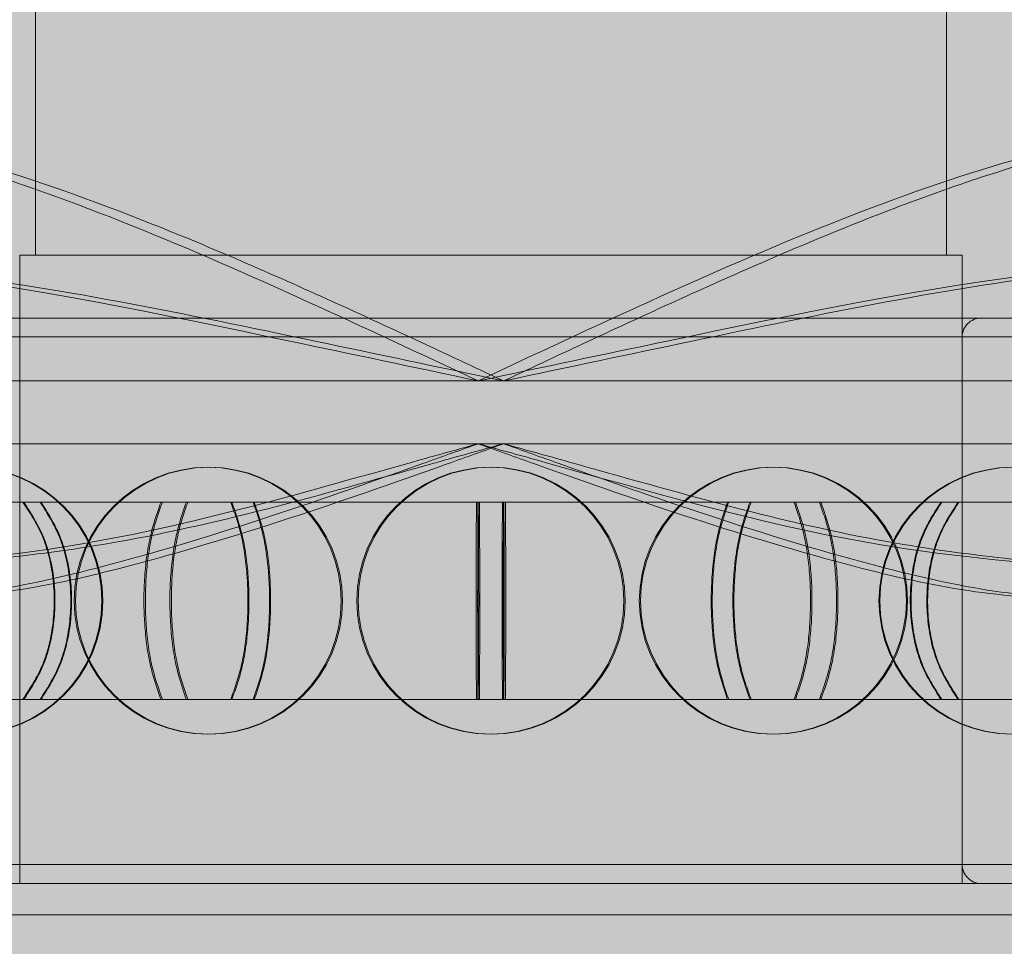
# Model space of a CAD drawing. Extents: x 0 to 5.9, y -4.8 to 5.5.
# Drawn here: x 2.8 to 2.8, y -2.8 to -2.8 of the extents above; entities that cross this region are included whole.
import ezdxf

# ---------------------------------------------------------------- set-up
doc = ezdxf.new("R2010")
doc.units = 0
doc.header["$LTSCALE"] = 0.5
doc.header["$MEASUREMENT"] = 0
doc.linetypes.add('HIDDEN', pattern=[1.905, 1.27, -0.635])
doc.layers.get('0').update_dxf_attribs({"linetype": 'CONTINUOUS'})
doc.layers.get('Defpoints').update_dxf_attribs({"linetype": 'CONTINUOUS'})
doc.layers.add('0-COTAS', color=2, linetype='CONTINUOUS')
doc.styles.add('ARIAL', font='ARIAL.TTF')
doc.dimstyles.new('D100', dxfattribs={"dimtxt": 0.18, "dimasz": 0.1, "dimexe": 0.18, "dimexo": 0.18, "dimgap": 0.09, "dimtad": 0, "dimtoh": 1, "dimdec": 0, "dimlfac": 1000, "dimzin": 0, "dimdsep": 46, "dimtxsty": 'ARIAL', "dimblk1": 'ARCHTICK', "dimblk2": 'ARCHTICK', "dimsah": 1, "dimcen": 0, "dimadec": 0, "dimazin": 0, "dimtfac": 1, "dimtdec": 0, "dimtofl": 0, "dimtmove": 1, "dimatfit": 3, "dimldrblk": 'ARCHTICK', "dimfxl": 1, "dimtolj": 1, "dimtzin": 0, "dimarcsym": 0})

# ---------------------------------------------------------------- blocks, each defined once
blk = doc.blocks.new('A$C068C585F')
at = {"layer": '0-COTAS'}
h = blk.add_hatch(color=253, dxfattribs=at)
edge = h.paths.add_edge_path(flags=16)
edge.add_line((-2.507840717843461, 0.2039799765996193), (-2.507840717843461, -0.2039711025641262))
edge.add_arc((-2.497808727513466, -0.1238520568768964), 0.0807446735816892, 177.340992076721, 262.862936554239, ccw=False)
edge.add_line((-2.578466465038392, -0.120106167239765), (-2.578466465038392, 0.1201061672399906))
edge.add_arc((-2.497791258470632, 0.1238458243523852), 0.0807618349845336, 97.1480291369682, 182.6540161281314, ccw=False)
edge = h.paths.add_edge_path()
edge.add_arc((-2.497922932990625, 0.1240591691357724), 0.1124591745804724, 94.9663237629045, 182.0143931544482, ccw=False)
edge.add_line((-2.507658546576617, 0.2360961441727012), (-2.507658546576617, 0.2502211873427376))
edge.add_arc((-2.496019956313143, 0.2502714606549325), 0.0116386988416646, 138.0616295651753, 180.2474896556251, ccw=False)
edge.add_arc((-2.488218939089715, 0.2425612865440634), 0.0226005643629395, 110.46132237140031, 136.739023058628, ccw=False)
edge.add_arc((-2.477630556876048, 0.2166554422053863), 0.0505807858766885, 68.55955449865479, 111.4404222791681, ccw=False)
edge.add_arc((-2.467042004542028, 0.2425614510094651), 0.0226003504539384, 43.26091473610222, 69.53888398304173, ccw=False)
edge.add_arc((-2.459231664367882, 0.2502772344701527), 0.0116278018226653, -0.276172258418228, 41.94836708175711, ccw=False)
edge.add_line((-2.447603997622284, 0.2502211873427376), (-2.447605459228093, 0.2362088022833273))
edge.add_line((-2.447605459228093, 0.2362088022833273), (-2.312275317742282, 0.2362088022833273))
edge.add_arc((-2.312275317742282, 0.2201946436684747), 0.0160141586148526, -90, 90, ccw=False)
edge.add_line((-2.312275317742282, 0.2041804850536222), (-2.351852053428034, 0.2041804850536222))
edge.add_arc((-2.35066174990465, 0.163449066520283), 0.0407488070772118, 91.67389122712814, 131.4040656253927)
edge.add_arc((-2.330206706680745, 0.1397255152454901), 0.0720720806735501, 131.127941223721, 152.3992609553904)
edge.add_arc((-2.293038063811377, 0.1212393060204429), 0.1135787336913172, 152.8220392302976, 180.5716311908737)
edge.add_line((-2.406611144880033, 0.1201061672399906), (-2.406611144880033, 0.0300265418100825))
edge.add_line((-2.406611144880033, 0.0300265418100825), (-2.060011674239677, 0.0300265418100825))
edge.add_line((-2.060011674239677, 0.0300265418100825), (-2.060011674239677, 0.0925818405100314))
edge.add_line((-2.060011674239677, 0.0925818405100314), (-2.059010791190542, 0.0935827272877532))
edge.add_line((-2.059010791190542, 0.0935827272877532), (-2.039993978767551, 0.0935827272877532))
edge.add_line((-2.039993978767551, 0.0935827272877532), (-2.039993978767551, 0.0950840499971624))
edge.add_line((-2.039993978767551, 0.0950840499971624), (-2.055007249672535, 0.0950840499971624))
edge.add_line((-2.055007249672535, 0.0950840499971624), (-2.055007249672535, 0.1221079407954333))
edge.add_line((-2.055007249672535, 0.1221079407954333), (-2.213147034301223, 0.1221079407954333))
edge.add_arc((-2.211731579570955, 0.1255251743541472), 0.003698783217254, 202.500073828807, 247.5001396145717, ccw=False)
edge.add_line((-2.215148807856666, 0.1241097068937038), (-2.215148807856666, 0.1281132540045893))
edge.add_arc((-2.211731587870472, 0.1266977948166832), 0.0036987723837333, 112.49989876907381, 157.4999953629484, ccw=False)
edge.add_line((-2.213147040744225, 0.1301150174182784), (-2.195128894807869, 0.1301150126456871))
edge.add_line((-2.195128894807869, 0.1301150126456871), (-2.195128894807869, 0.1541362505679662))
edge.add_line((-2.195128894807869, 0.1541362505679662), (-2.204637304540146, 0.1541362514031692))
edge.add_arc((-2.204283438343414, 0.1549905599745869), 0.0009246969343453, 202.4999999999904, 247.50000000000972, ccw=False)
edge.add_line((-2.205137746914831, 0.1546366937778543), (-2.205137746914831, 0.159641117524707))
edge.add_arc((-2.205992055486252, 0.1592872513279726), 0.0009246969343485, 22.50000000002886, 67.49999999990976)
edge.add_line((-2.205638189289516, 0.1601415598993925), (-2.218782643269673, 0.1601415563199495))
edge.add_arc((-2.215268128861183, 0.1685176690960297), 0.009083560797677, 201.7887000287784, 247.2376750336283, ccw=False)
edge.add_line((-2.223702751451724, 0.1651459902085568), (-2.223702751451724, 0.2532238327615563))
edge.add_arc((-2.219561061698966, 0.2540727375551608), 0.0042277929652128, 79.3902079514969, 191.5832462561491, ccw=False)
edge.add_line((-2.218782643269676, 0.2582282517358188), (-2.151457455534672, 0.2582282517358192))
edge.add_arc((-2.15146057561281, 0.2533043731733144), 0.0049238795510432, -0.9372348426762755, 89.9636938070638, ccw=False)
edge.add_line((-2.146537354809793, 0.2532238327615559), (-2.146537354809793, 0.1651459902085568))
edge.add_arc((-2.154971795977199, 0.1685174854931515), 0.0090833241855874, 292.76176117887775, 338.2119505867138, ccw=False)
edge.add_line((-2.151457455534672, 0.1601415563199495), (-2.164601914565326, 0.160141559899392))
edge.add_arc((-2.164248053945747, 0.1592872647924128), 0.000924682360542, 112.4999999999681, 157.5003369306681)
edge.add_line((-2.165102351133606, 0.1596411203882617), (-2.165102351133606, 0.1546366864996544))
edge.add_arc((-2.16595666705816, 0.15499057703888), 0.0009247130434356, 292.49951156863375, 337.49878088746595, ccw=False)
edge.add_line((-2.16560280197964, 0.1541362505679662), (-2.175111203996475, 0.1541362505679662))
edge.add_line((-2.175111203996475, 0.1541362505679662), (-2.175113420268147, 0.1301150174182775))
edge.add_line((-2.175113420268147, 0.1301150174182775), (-2.044998402402546, 0.1301150126456871))
edge.add_line((-2.044998402402546, 0.1301150126456871), (-2.044998402402546, 0.1331176729788517))
edge.add_arc((-2.020432940989203, 0.1333813834423054), 0.0245668768397397, 142.7721785617036, 180.6150471162315, ccw=False)
edge.add_arc((-2.025594238119475, 0.1366773752562791), 0.0184699549477984, 88.0964132113308, 141.2267589359712, ccw=False)
edge.add_arc((-2.024353707530984, 0.1367067208764103), 0.0184410786193978, 38.728373663173784, 91.94844339785249, ccw=False)
edge.add_arc((-2.029579397957204, 0.1333645310648821), 0.024617622374919, -0.5745544107924161, 37.18735419255319, ccw=False)
edge.add_line((-2.004963013322586, 0.1331176729788517), (-2.004963013322586, 0.1301150126456871))
edge.add_line((-2.004963013322586, 0.1301150126456871), (-1.836814381423909, 0.1301150126456871))
edge.add_arc((-1.838229825868446, 0.1266977840997123), 0.003698774649934, 22.500169785370304, 67.5002571021754, ccw=False)
edge.add_line((-1.834812607868467, 0.1281132540045893), (-1.834812605482176, 0.1241097089220546))
edge.add_arc((-1.838229827991908, 0.1255251688312327), 0.0036987749911979, 292.4997763117163, 337.4999999999955, ccw=False)
edge.add_line((-1.836814381423909, 0.1221079407954333), (-1.994954166052596, 0.1221079407954333))
edge.add_line((-1.994954166052596, 0.1221079407954333), (-1.994954166052596, 0.0950840499971624))
edge.add_line((-1.994954166052596, 0.0950840499971624), (-2.009967436957581, 0.0950840499971624))
edge.add_line((-2.009967436957581, 0.0950840499971624), (-2.009967436957581, 0.0935827272877532))
edge.add_line((-2.009967436957581, 0.0935827272877532), (-1.99095062453459, 0.0935827272877532))
edge.add_line((-1.99095062453459, 0.0935827272877532), (-1.989949741485455, 0.0925818405100314))
edge.add_line((-1.989949741485455, 0.0925818405100314), (-1.989949741485455, 0.0300265418100825))
edge.add_line((-1.989949741485455, 0.0300265418100825), (-1.872290641670706, 0.0300265418100825))
edge.add_arc((-1.820283153621766, 1.6439806e-08), 0.0600530685225368, 89.99999501476191, 150.0000097950575, ccw=False)
edge.add_arc((-1.782099324842133, 0.9360159741881041), 0.8767947237991247, 267.5040177579016, 274.7720552080705)
edge.add_arc((-1.730485068665575, 0.2537652697330288), 0.1926886410256815, 276.3548480873986, 299.1638664105553)
edge.add_arc((-1.397151496091493, -0.3229022664578363), 0.4734179012619604, 115.6869034791975, 120.3816496860542, ccw=False)
edge.add_line((-1.602355956497039, 0.1037306421005022), (-1.602355956497039, 0.1751548281570812))
edge.add_line((-1.602355956497039, 0.1751548281570812), (-1.625253562582356, 0.1751548281570812))
edge.add_arc((-1.625253563632418, 0.1851636807428618), 0.0100088525857807, 180.0000120741774, 270.00000601109224, ccw=False)
edge.add_line((-1.635262416218199, 0.1851636786336548), (-1.635262416218199, 0.2151902211147698))
edge.add_arc((-1.625253568724494, 0.2151902211147698), 0.010008847493705, 90, 180, ccw=False)
edge.add_line((-1.625253568724494, 0.2251990686084748), (-1.602355956497039, 0.2251990626427371))
edge.add_line((-1.602355956497039, 0.2251990626427371), (-1.602355956497039, 0.2502211873427376))
edge.add_arc((-1.590728289751539, 0.2502772344701518), 0.0116278018225677, 138.051632918002, 180.2761722583964, ccw=False)
edge.add_arc((-1.582917810617058, 0.2425612865453419), 0.0226005643612261, 110.4613223770287, 136.7390230591254, ccw=False)
edge.add_arc((-1.572329428735588, 0.2150107041754494), 0.0521151728084588, 69.22054054315998, 110.77943623465899, ccw=False)
edge.add_arc((-1.561740876067135, 0.2425614510107579), 0.0226003504522075, 43.26091473559711, 69.538883977421, ccw=False)
edge.add_arc((-1.553930535894053, 0.2502772344701367), 0.0116278018226059, -0.2761722583210826, 41.94836708187012, ccw=False)
edge.add_line((-1.542302869148514, 0.2502211873427376), (-1.542302869148514, 0.1094008219234088))
edge.add_arc((-1.556011907078659, 0.0507702356904289), 0.0602119868713286, 38.661730928874476, 76.83950459523248, ccw=False)
edge.add_arc((-1.554792345088427, 0.0581889816314378), 0.0548562384603223, 2.765633865486791, 33.39957346095417, ccw=False)
edge.add_line((-1.5, 0.0608358321611258), (-1.5, -0.0608358321609002))
edge.add_arc((-1.554792345088427, -0.0581889816312122), 0.0548562384603223, 326.6004265390458, 357.2343661345132, ccw=False)
edge.add_arc((-1.556011907078659, -0.0507702356902033), 0.0602119868713285, 283.1604954047675, 321.33826907112547, ccw=False)
edge.add_line((-1.542302869148514, -0.1094008219231832), (-1.542302869148514, -0.250221187342512))
edge.add_arc((-1.553930535894053, -0.2502772344699107), 0.0116278018226058, -41.94836708187171, 0.27617225831892256, ccw=False)
edge.add_arc((-1.561740876067136, -0.2425614510105323), 0.0226003504522081, 290.46111602258077, 316.7390852644045, ccw=False)
edge.add_arc((-1.572329428735588, -0.2150107041752243), 0.0521151728084589, 249.220563765341, 290.77945945683996, ccw=False)
edge.add_arc((-1.582917810617058, -0.2425612865451159), 0.022600564361227, 223.2609769408738, 249.53867762297, ccw=False)
edge.add_arc((-1.590728289751539, -0.2502772344699267), 0.0116278018225674, 179.7238277416014, 221.9483670819964, ccw=False)
edge.add_line((-1.602355956497039, -0.250221187342512), (-1.602355956497039, -0.2251990626425115))
edge.add_line((-1.602355956497039, -0.2251990626425115), (-1.625253568724494, -0.2251990686082497))
edge.add_arc((-1.625253568724494, -0.2151902211145451), 0.0100088474937046, 179.9999999999949, 270, ccw=False)
edge.add_line((-1.635262416218199, -0.2151902211145442), (-1.635262416218199, -0.1851636786334296))
edge.add_arc((-1.625253563632418, -0.1851636807426367), 0.0100088525857809, 89.9999939889077, 179.9999879258227, ccw=False)
edge.add_line((-1.625253562582356, -0.175154828156856), (-1.602355956497039, -0.175154828156856))
edge.add_line((-1.602355956497039, -0.175154828156856), (-1.602355956497039, -0.1037306421002766))
edge.add_arc((-1.397151496091493, 0.3229022664580614), 0.4734179012619599, 239.6183503139458, 244.3130965208025, ccw=False)
edge.add_arc((-1.730485068665575, -0.2537652697328037), 0.1926886410256819, 60.83613358944479, 83.64515191260143)
edge.add_arc((-1.782099324842133, -0.9360159741878781), 0.8767947237991243, 85.22794479192945, 92.49598224209844)
edge.add_arc((-1.820283153621766, -1.64395804e-08), 0.0600530685225371, 209.9999902049425, 270.0000049852381, ccw=False)
edge.add_line((-1.872290641670706, -0.0300265418098569), (-1.989949741485455, -0.0300265418098569))
edge.add_line((-1.989949741485455, -0.0300265418098569), (-1.989949741485455, -0.0925818405098058))
edge.add_line((-1.989949741485455, -0.0925818405098058), (-1.99095062453459, -0.0935827272875276))
edge.add_line((-1.99095062453459, -0.0935827272875276), (-2.009967436957581, -0.0935827272875276))
edge.add_line((-2.009967436957581, -0.0935827272875276), (-2.009967436957581, -0.0950840499969368))
edge.add_line((-2.009967436957581, -0.0950840499969368), (-1.994954166052596, -0.0950840499969368))
edge.add_line((-1.994954166052596, -0.0950840499969368), (-1.994954166052596, -0.1221079407952077))
edge.add_line((-1.994954166052596, -0.1221079407952077), (-1.836814381423909, -0.1221079407952077))
edge.add_arc((-1.838229827991908, -0.1255251688310066), 0.0036987749911975, 22.50000000000722, 67.5002236882874, ccw=False)
edge.add_line((-1.834812605482176, -0.1241097089218286), (-1.834812607868467, -0.1281132540043632))
edge.add_arc((-1.838229825868446, -0.1266977840994867), 0.0036987746499342, 292.49974289783086, 337.49983021463873, ccw=False)
edge.add_line((-1.836814381423909, -0.1301150126454615), (-2.004963013322586, -0.1301150126454615))
edge.add_line((-2.004963013322586, -0.1301150126454615), (-2.004963013322586, -0.1331176729786261))
edge.add_arc((-2.029579397957204, -0.1333645310646565), 0.024617622374919, -37.18735419255319, 0.5745544107924161, ccw=False)
edge.add_arc((-2.024353707530984, -0.1367067208761856), 0.0184410786193973, 268.0515566021474, 321.2716263368284, ccw=False)
edge.add_arc((-2.025594238119475, -0.1366773752560544), 0.0184699549477976, 218.7732410640267, 271.90358678866926, ccw=False)
edge.add_arc((-2.020432940989203, -0.1333813834420798), 0.0245668768397398, 179.3849528837686, 217.2278214382964, ccw=False)
edge.add_line((-2.044998402402546, -0.1331176729786261), (-2.044998402402546, -0.1301150126454615))
edge.add_line((-2.044998402402546, -0.1301150126454615), (-2.175113420268147, -0.1301150174180519))
edge.add_line((-2.175113420268147, -0.1301150174180519), (-2.175111203996475, -0.1541362505677402))
edge.add_line((-2.175111203996475, -0.1541362505677402), (-2.16560280197964, -0.1541362505677402))
edge.add_arc((-2.165956667058161, -0.1549905770386539), 0.0009247130434359, 22.50121911249812, 67.50048843134078, ccw=False)
edge.add_line((-2.165102351133606, -0.1546366864994288), (-2.165102351133606, -0.2562265080088402))
edge.add_arc((-2.167104130570504, -0.2562264859156231), 0.00200177943702, 270.2113349257306, 359.99936763857767, ccw=False)
edge.add_line((-2.167096747043253, -0.2582282517355932), (-2.203143356811766, -0.2582282517355932))
edge.add_arc((-2.203135976878172, -0.2562264945468389), 0.0020017707926107, 180.0003853167709, 269.7887670219558, ccw=False)
edge.add_line((-2.205137747670738, -0.2562265080088402), (-2.205137746914831, -0.1546366937776291))
edge.add_arc((-2.204283438343414, -0.1549905599743617), 0.0009246969343453, 112.4999999999904, 157.5000000000097, ccw=False)
edge.add_line((-2.204637304540146, -0.1541362514029441), (-2.195128894807869, -0.1541362505677402))
edge.add_line((-2.195128894807869, -0.1541362505677402), (-2.195128894807869, -0.1301150126454615))
edge.add_line((-2.195128894807869, -0.1301150126454615), (-2.213147040744225, -0.1301150174180528))
edge.add_arc((-2.211731587870472, -0.126697794816458), 0.0036987723837332, 202.5000046370363, 247.5001012309173, ccw=False)
edge.add_line((-2.215148807856666, -0.1281132540043632), (-2.215148807856666, -0.1241097068934778))
edge.add_arc((-2.211731579570955, -0.1255251743539203), 0.0036987832172529, 112.49986038542991, 157.4999261712031, ccw=False)
edge.add_line((-2.213147034301223, -0.1221079407952077), (-2.055007249672535, -0.1221079407952077))
edge.add_line((-2.055007249672535, -0.1221079407952077), (-2.055007249672535, -0.0950840499969368))
edge.add_line((-2.055007249672535, -0.0950840499969368), (-2.039993978767551, -0.0950840499969368))
edge.add_line((-2.039993978767551, -0.0950840499969368), (-2.039993978767551, -0.0935827272875276))
edge.add_line((-2.039993978767551, -0.0935827272875276), (-2.059010791190542, -0.0935827272875276))
edge.add_line((-2.059010791190542, -0.0935827272875276), (-2.060011674239677, -0.0925818405098058))
edge.add_line((-2.060011674239677, -0.0925818405098058), (-2.060011674239677, -0.0300265418098569))
edge.add_line((-2.060011674239677, -0.0300265418098569), (-2.406611144880033, -0.0300265418098569))
edge.add_line((-2.406611144880033, -0.0300265418098569), (-2.406611144880033, -0.120106167239765))
edge.add_arc((-2.293038063811376, -0.1212393060202173), 0.1135787336913181, 179.4283688091262, 207.1779607697024)
edge.add_arc((-2.330206706680746, -0.1397255152452645), 0.0720720806735492, 207.6007390446104, 228.8720587762798)
edge.add_arc((-2.35066174990465, -0.163449066520057), 0.0407488070772123, 228.5959343746077, 268.3261087728719)
edge.add_line((-2.351852053428034, -0.2041804850533966), (-2.312275317742282, -0.2041804850533966))
edge.add_arc((-2.312275317742282, -0.2201946436682487), 0.0160141586148521, -90, 90, ccw=False)
edge.add_line((-2.312275317742282, -0.2362088022831017), (-2.447605459228093, -0.2362088022831017))
edge.add_line((-2.447605459228093, -0.2362088022831017), (-2.447603997622284, -0.250221187342512))
edge.add_arc((-2.459231664367883, -0.2502772344699267), 0.0116278018226663, -41.9483670817574, 0.276172258418228, ccw=False)
edge.add_arc((-2.467042004542026, -0.2425614510092391), 0.0226003504539378, 290.461116016954, 316.739085263893, ccw=False)
edge.add_arc((-2.477630556876049, -0.2166554422051607), 0.0505807858766883, 248.5595777208336, 291.44044550134674, ccw=False)
edge.add_arc((-2.488218939089715, -0.2425612865438378), 0.0226005643629399, 223.2609769413728, 249.5386776286002, ccw=False)
edge.add_arc((-2.496019956313138, -0.2502714606547061), 0.0116386988416687, 179.7525103443794, 221.938370434815, ccw=False)
edge.add_line((-2.507658546576617, -0.250221187342512), (-2.507658546576617, -0.2360961441724756))
edge.add_arc((-2.497922932990625, -0.1240591691355464), 0.1124591745804728, 177.985606845552, 265.03367623709556, ccw=False)
edge.add_line((-2.610312611001255, -0.120106167239765), (-2.610312611001255, 0.1201061672399906))
at = {"color": 7, "linetype": 'HIDDEN', "lineweight": 0}
for p, q in [((-2.192376467354894, 0.2342070287278846), (-2.192376467354894, 0.1651459902085568)), ((-2.177863631449451, 0.1651459902085568), (-2.177863631449451, 0.2342070287278846)), ((-2.192626685320738, 0.1651459902085568), (-2.192416064940834, 0.1651459902085568)), ((-2.192626685320738, 0.1651459902085568), (-2.192626685320738, 0.1551371373456876)), ((-2.192416064940834, 0.1651459902085568), (-2.177613413483607, 0.1651459902085568)), ((-2.177613413483607, 0.1551371373456876), (-2.177613413483607, 0.1651459902085568)), ((-2.169105898244492, 0.1641451034308354), (-2.201133395185223, 0.1641451034308354)), ((-2.201134200559853, 0.1638448329232154), (-2.16910843368314, 0.1638448329232154)), ((-2.192626685320738, 0.1638448329232154), (-2.192626685320738, 0.1554374078533076)), ((-2.177647761220111, 0.1638448329232154), (-2.192626088746939, 0.1638448329232154)), ((-2.177613413483607, 0.1554374078533076), (-2.177613413483607, 0.1638448329232154)), ((-2.208842053363808, 0.1631442166531141), (-2.185322474349506, 0.1631442166531141)), ((-2.185322474349506, 0.1631442166531141), (-2.161802880420859, 0.1631442166531141)), ((-2.185322474349506, 0.1621433298753927), (-2.208842053363808, 0.1621433298753927)), ((-2.161802880420859, 0.1621433298753927), (-2.185322474349506, 0.1621433298753927)), ((-2.1903531276566, 0.161212943206424), (-2.194274437069228, 0.161212943206424)), ((-2.192288621862922, 0.161212943206424), (-2.19256218077867, 0.161212943206424)), ((-2.1903531276566, 0.161212943206424), (-2.189949873596846, 0.161212943206424)), ((-2.185326322250513, 0.161212943206424), (-2.189949873596846, 0.161212943206424)), ((-2.185326322250513, 0.161212943206424), (-2.184890003087923, 0.161212943206424)), ((-2.184917460397044, 0.161212943206424), (-2.185303980561722, 0.161212943206424)), ((-2.180268107233883, 0.161212943206424), (-2.184890003087923, 0.161212943206424)), ((-2.181350098219643, 0.161212943206424), (-2.180992854914173, 0.161212943206424)), ((-2.180268107233883, 0.161212943206424), (-2.179865151461029, 0.161212943206424)), ((-2.175948569895761, 0.161212943206424), (-2.179865151461029, 0.161212943206424)), ((-2.177951476941423, 0.161212943206424), (-2.177677918025675, 0.161212943206424)), ((-2.177664957459881, 0.161212943206424), (-2.177938024202245, 0.161212943206424)), ((-2.1903531276566, 0.1580692826557541), (-2.194274437069228, 0.1580692826557541)), ((-2.189949873596846, 0.1580692826557541), (-2.1903531276566, 0.1580692826557541)), ((-2.185326322250513, 0.1580692826557541), (-2.189949873596846, 0.1580692826557541)), ((-2.184890003087923, 0.1580692826557541), (-2.185326322250513, 0.1580692826557541)), ((-2.180268107233883, 0.1580692826557541), (-2.184890003087923, 0.1580692826557541)), ((-2.179865151461029, 0.1580692826557541), (-2.180268107233883, 0.1580692826557541)), ((-2.175948569895761, 0.1580692826557541), (-2.179865151461029, 0.1580692826557541)), ((-2.201131665121205, 0.1554374078533076), (-2.16910843368314, 0.1554374078533076)), ((-2.177613413483607, 0.1554374078533076), (-2.192592337584233, 0.1554374078533076)), ((-2.191120396134448, 0.1551371373456876), (-2.200833944966578, 0.1551371373456876)), ((-2.169406168752112, 0.1551371373456876), (-2.191120396134448, 0.1551371373456876)), ((-2.165103380223411, 0.1546366864996544), (-2.205137747670738, 0.1546366864996544)), ((-2.201134200559853, 0.1546366864996544), (-2.169106718533466, 0.1546366864996544))]:
    blk.add_line(p, q, dxfattribs=at)
at = {"color": 7, "linetype": 'Continuous', "lineweight": 15}
for p, q in [((-2.184917639369183, 0.1631442166531141), (-2.208437218383485, 0.1631442166531141)), ((-2.161398045440537, 0.1631442166531141), (-2.184917639369183, 0.1631442166531141)), ((-2.208437218383485, 0.1621433298753927), (-2.184917639369183, 0.1621433298753927)), ((-2.184917639369183, 0.1621433298753927), (-2.161398045440537, 0.1621433298753927))]:
    blk.add_line(p, q, dxfattribs=at)
at = {"color": 8, "linetype": 'Continuous', "lineweight": 15}
blk.add_line((-2.205137747670738, 0.1546366864996544), (-2.165102351133606, 0.1546366864996544), dxfattribs=at)
at = {"color": 7, "linetype": 'HIDDEN', "lineweight": 0}
for centre, radius in [((-2.193443410631013, 0.159641117524707), 0.0021268800924124), ((-2.193428397694423, 0.159641117524707), 0.0021268800924124), ((-2.189630366400026, 0.159641117524707), 0.0021268800924124), ((-2.189610751053085, 0.159641117524707), 0.0021268800924124), ((-2.185130667676689, 0.159641117524707), 0.0021268800924125), ((-2.185109436178153, 0.159641117524707), 0.0021268800924122), ((-2.180629352801758, 0.159641117524707), 0.0021268800924124), ((-2.180609737454816, 0.159641117524707), 0.0021268800924124), ((-2.17681170616042, 0.159641117524707), 0.0021268800924124), ((-2.17679669322383, 0.159641117524707), 0.0021268800924124)]:
    blk.add_circle(centre, radius, dxfattribs=at)
for centre, start, end in [((-2.177313150882331, 0.163844833472063), 90, 180), ((-2.177313150882331, 0.155437401577351), 180, 270)]:
    blk.add_arc(centre, 0.0003002654248112, start, end, dxfattribs=at)
for points, knots in [([(-2.185322474349506, 0.1631442166531141), (-2.185331015287448, 0.1631482236403134), (-2.186240879067041, 0.1635750868891876), (-2.188085253292786, 0.1644400540221009), (-2.190861270518623, 0.1656623592179622), (-2.193259989981398, 0.166533332328977), (-2.195253049876131, 0.1670480710706617), (-2.196276793850069, 0.1671142740167637), (-2.196794439369929, 0.1671477488496547)], [0, 0, 0, 0, 0.0021799745192683, 0.2322320884485596, 0.4705738082471415, 0.7146183853221802, 0.855699747154787, 0.9999999999999998, 0.9999999999999998, 0.9999999999999998, 0.9999999999999998]), ([(-2.173776892122229, 0.1671477488496547), (-2.174288447042325, 0.1671157696273076), (-2.175325569263559, 0.1670509352159653), (-2.177315575648508, 0.1665442264543251), (-2.179744888692667, 0.1656727686215786), (-2.1825330273399, 0.1644514271699347), (-2.18440396247175, 0.163574887059355), (-2.185313928471308, 0.1631482236310577), (-2.185322474349506, 0.1631442166531141)], [0, 0, 0, 0, 0.1407636515273024, 0.2853830648593368, 0.523262778083217, 0.7677699894899704, 0.9978190290794637, 1, 1, 1, 1]), ([(-2.197961874638118, 0.1651459902085568), (-2.196807035239044, 0.1650787589329008), (-2.19364171428266, 0.1648944834692059), (-2.189395066889541, 0.164002516593905), (-2.186333186342241, 0.1633595138344246), (-2.185332183623646, 0.1631462848776626), (-2.185322474349506, 0.1631442166531141)], [0, 0, 0, 0, 0.2789330326236838, 0.7645327777174838, 0.9977160743225464, 1, 1, 1, 1]), ([(-2.185322474349506, 0.1631442166531141), (-2.185312760126164, 0.1631462848723331), (-2.1843117348795, 0.1633594094403978), (-2.181247616497692, 0.1640026211595917), (-2.176989856344462, 0.1648944676003898), (-2.173804661132955, 0.16507875451767), (-2.17264256669991, 0.1651459902085568)], [0, 0, 0, 0, 0.0022850389290873, 0.2354672707241542, 0.7210660039414579, 1, 1, 1, 1]), ([(-2.185322474349506, 0.1621433298753927), (-2.185331676569903, 0.1621407594535271), (-2.185674155961028, 0.1620450959639039), (-2.18772478015329, 0.1614763780002471), (-2.191037564467753, 0.1605085495883576), (-2.19390726410838, 0.1602506461155064), (-2.195121109519786, 0.1601415563199495)], [0, 0, 0, 0, 0.0027836566884606, 0.1035994582478444, 0.6208342960417025, 0.9999999999999998, 0.9999999999999998, 0.9999999999999998, 0.9999999999999998]), ([(-2.194877185407526, 0.1596411203882617), (-2.194301456530249, 0.1596755520379167), (-2.193134883957733, 0.1597453192837497), (-2.191095690153865, 0.1602178640694807), (-2.188780475542178, 0.1609174599654426), (-2.186784669244678, 0.1616201377283475), (-2.185626124499388, 0.1620345786778343), (-2.185331358344165, 0.1621401481049944), (-2.185322474349506, 0.1621433298753927)], [0, 0, 0, 0, 0.1882552973006945, 0.3814529288520859, 0.6428005717700152, 0.9091352807492278, 0.9972614166647203, 1, 1, 1, 1]), ([(-2.185322474349506, 0.1621433298753927), (-2.185313590396891, 0.1621401481046329), (-2.18501882019731, 0.1620345767173861), (-2.183875141667275, 0.1616256491236032), (-2.181875119826883, 0.1609229116691955), (-2.179562435298198, 0.1602256845915226), (-2.17749313068782, 0.1597481988822471), (-2.176314112133038, 0.159677063445077), (-2.175718381895235, 0.1596411203882617)], [0, 0, 0, 0, 0.0027385709106559, 0.0908659837426444, 0.3524499248109626, 0.6185500136707316, 0.8072623283623224, 0.9999999999999998, 0.9999999999999998, 0.9999999999999998, 0.9999999999999998]), ([(-2.175483346732587, 0.1601415563199495), (-2.176706464370051, 0.1602506542107123), (-2.1795980745447, 0.1605085759030329), (-2.182919274169317, 0.1614762688351887), (-2.18497076712623, 0.1620451421938824), (-2.185313267188693, 0.1621407594710513), (-2.185322474349506, 0.1621433298753927)], [0, 0, 0, 0, 0.3791664962095704, 0.8963992217459287, 0.9972149814546089, 1, 1, 1, 1]), ([(-2.192575141344463, 0.1580692826557541), (-2.192460150833346, 0.1582459727876349), (-2.192230123114824, 0.1585994248031701), (-2.192068073198054, 0.1592953476130736), (-2.19207135185048, 0.1600142826020354), (-2.192237755737821, 0.1606982456693924), (-2.192464147467438, 0.1610436168510434), (-2.192575141344463, 0.161212943206424)], [0, 0, 0, 0, 0.2014776554674633, 0.4030371286282898, 0.6045876305179845, 0.8061397738034681, 0.9999999999999998, 0.9999999999999998, 0.9999999999999998, 0.9999999999999998]), ([(-2.19256218077867, 0.161212943206424), (-2.1924473886474, 0.1610362571322588), (-2.192217753768089, 0.1606828070754616), (-2.192056037615575, 0.1599868896124161), (-2.192059285052142, 0.1592679545439646), (-2.192225392170457, 0.1585839895545713), (-2.192451381893337, 0.1582386142461676), (-2.19256218077867, 0.1580692826557541)], [0, 0, 0, 0, 0.2014722110416392, 0.4030332598203506, 0.6045890132773658, 0.8061367746351336, 1, 1, 1, 1]), ([(-2.1923020746021, 0.161212943206424), (-2.192189219693259, 0.1610362590708605), (-2.191963463268909, 0.1606828178329573), (-2.191804545902404, 0.1599868843667038), (-2.191807764826936, 0.1592679555846947), (-2.191970956877723, 0.1585839859995417), (-2.192193141007972, 0.158238613624833), (-2.1923020746021, 0.1580692826557541)], [0, 0, 0, 0, 0.201475185622067, 0.4030335761952351, 0.6045885789387502, 0.8061356263084896, 1, 1, 1, 1]), ([(-2.192288621862922, 0.1580692826557541), (-2.192175982069535, 0.1582459738561996), (-2.191950654701257, 0.1585994312090371), (-2.191792001821054, 0.159295347949548), (-2.191795227920415, 0.1600142758771001), (-2.191958130179633, 0.1606982483571051), (-2.192179895759052, 0.1610436174155558), (-2.192288621862922, 0.161212943206424)], [0, 0, 0, 0, 0.2014757071016807, 0.4030368796732857, 0.6045891398241765, 0.8061399683068449, 0.9999999999999998, 0.9999999999999998, 0.9999999999999998, 0.9999999999999998]), ([(-2.190374947343316, 0.161212943206424), (-2.190437899680538, 0.1610362580950504), (-2.190563831374475, 0.1606828120380697), (-2.190652487360791, 0.1599868845043564), (-2.190650690024551, 0.1592679552228451), (-2.1905596497804, 0.158583974890246), (-2.190435711429059, 0.1582386079963483), (-2.190374947343316, 0.1580692826557541)], [0, 0, 0, 0, 0.2014730013032856, 0.4030324759407814, 0.604588425092289, 0.806138918411266, 1, 1, 1, 1]), ([(-2.1903531276566, 0.1580692826557541), (-2.190415812983349, 0.1582459741177544), (-2.190541210472293, 0.1585994326829678), (-2.190629486590962, 0.1592953524003433), (-2.190627683727246, 0.1600142875318173), (-2.190537041379188, 0.1606982608148537), (-2.190413631751065, 0.1610436225510616), (-2.1903531276566, 0.161212943206424)], [0, 0, 0, 0, 0.201474607282126, 0.4030354653848678, 0.6045915552429078, 0.8061429220930875, 0.9999999999999998, 0.9999999999999998, 0.9999999999999998, 0.9999999999999998]), ([(-2.189971991570462, 0.1580692826557541), (-2.190032501726966, 0.1582459725472143), (-2.190153546603022, 0.1585994240543274), (-2.190238834794482, 0.1592953571810773), (-2.190237088527949, 0.1600142847993493), (-2.190149526301742, 0.1606982632437468), (-2.190030397214199, 0.161043623015821), (-2.189971991570462, 0.161212943206424)], [0, 0, 0, 0, 0.2014772703455565, 0.4030363268902024, 0.6045923142663789, 0.8061427238264823, 1, 1, 1, 1]), ([(-2.189949873596846, 0.161212943206424), (-2.190010111109169, 0.1610362576055633), (-2.190130612308847, 0.1606828096285766), (-2.190215515827729, 0.1599868881811224), (-2.190213789754923, 0.1592679518860756), (-2.190126614826835, 0.158583975989302), (-2.190008018537812, 0.1582386082482987), (-2.189949873596846, 0.1580692826557541)], [0, 0, 0, 0, 0.2014725589045222, 0.4030326637626053, 0.6045878089369081, 0.8061388033616289, 1, 1, 1, 1]), ([(-2.189264365558216, 0.1580692826557541), (-2.189201232704156, 0.1582459731935253), (-2.189074940923957, 0.1585994272372497), (-2.188985951059392, 0.1592953477511125), (-2.188987742864616, 0.1600142801624078), (-2.189079134392938, 0.160698247451371), (-2.189203427702712, 0.1610436171888332), (-2.189264365558216, 0.161212943206424)], [0, 0, 0, 0, 0.2014767896873046, 0.403036783575413, 0.6045878343886792, 0.8061394498493609, 0.9999999999999998, 0.9999999999999998, 0.9999999999999998, 0.9999999999999998]), ([(-2.189247243890172, 0.161212943206424), (-2.189184377755646, 0.1610362567722459), (-2.189058617485617, 0.1606828052066214), (-2.18897001092022, 0.1599868914024238), (-2.188971805830124, 0.1592679519583431), (-2.189062805927624, 0.1585839915176117), (-2.189186566398199, 0.158238614621919), (-2.189247243890172, 0.1580692826557541)], [0, 0, 0, 0, 0.2014716338755063, 0.4030330045053965, 0.6045884754871396, 0.8061369717403064, 0.9999999999999998, 0.9999999999999998, 0.9999999999999998, 0.9999999999999998]), ([(-2.188907390710956, 0.161212943206424), (-2.188847058481688, 0.1610362581293905), (-2.188726368290164, 0.1606828126153497), (-2.188641453805561, 0.1599868871320624), (-2.188643147222546, 0.1592679557135508), (-2.188730372788469, 0.1585839837316998), (-2.188849153896061, 0.1582386132572289), (-2.188907390710956, 0.1580692826557541)], [0, 0, 0, 0, 0.2014734599997393, 0.4030328527502654, 0.6045877656956117, 0.8061345818063923, 1, 1, 1, 1]), ([(-2.188890015499047, 0.1580692826557541), (-2.188829952589954, 0.1582459727947776), (-2.188709802349257, 0.1585994249177802), (-2.188625233622947, 0.1592953483329285), (-2.188626967195832, 0.160014282680224), (-2.188713781812773, 0.1606982428383814), (-2.188832037903128, 0.1610436163848146), (-2.188890015499047, 0.161212943206424)], [0, 0, 0, 0, 0.2014776870857847, 0.4030372981284566, 0.604588306380739, 0.80614089874759, 1, 1, 1, 1]), ([(-2.185350110630767, 0.161212943206424), (-2.185351581004566, 0.1610362587506957), (-2.185354522369272, 0.1606828156860209), (-2.185356538565998, 0.1599868830696742), (-2.185356497714326, 0.1592679568134057), (-2.185354403260135, 0.1585839691102637), (-2.185351522843366, 0.1582386070099968), (-2.185350110630767, 0.1580692826557541)], [0, 0, 0, 0, 0.2014738327643973, 0.4030322226734777, 0.6045874719421716, 0.8061368895978603, 1, 1, 1, 1]), ([(-2.185326322250513, 0.1580692826557541), (-2.185327496093719, 0.1582459737891275), (-2.18532984427446, 0.1585994304638607), (-2.185331476176596, 0.1592953504168797), (-2.18533144664494, 0.1600142914028044), (-2.185329775307193, 0.1606982527129621), (-2.185327458231645, 0.1610436211409181), (-2.185326322250513, 0.161212943206424)], [0, 0, 0, 0, 0.2014764985202575, 0.4030378426140053, 0.6045936526695744, 0.8061460920433884, 1, 1, 1, 1]), ([(-2.185322653321646, 0.1580692826557541), (-2.185320986585634, 0.1582459749653093), (-2.185317652380731, 0.1585994372775517), (-2.185315270602069, 0.1592953441727554), (-2.185315305451975, 0.1600142766954287), (-2.185317784537703, 0.160698247749758), (-2.185321051575805, 0.1610436172892133), (-2.185322653321646, 0.161212943206424)], [0, 0, 0, 0, 0.2014740893989711, 0.4030367686916805, 0.6045890770343132, 0.8061400628678435, 1, 1, 1, 1]), ([(-2.185303980561722, 0.161212943206424), (-2.185302610782632, 0.1610362575272464), (-2.185299870628537, 0.1606828093026538), (-2.185297866721413, 0.1599868897002112), (-2.185297914521306, 0.1592679596556716), (-2.18529996935676, 0.1585839796790833), (-2.185302660917776, 0.1582386125248272), (-2.185303980561722, 0.1580692826557541)], [0, 0, 0, 0, 0.2014731884308521, 0.4030340267834112, 0.6045890792694077, 0.8061342006263886, 1, 1, 1, 1]), ([(-2.184936118242622, 0.161212943206424), (-2.184937488446156, 0.1610362586191898), (-2.184940229430631, 0.1606828149891615), (-2.184942226972811, 0.1599868833554274), (-2.184942203488475, 0.1592679603834632), (-2.184940147237839, 0.1585839794497073), (-2.184937443739427, 0.1582386124561035), (-2.184936118242622, 0.1580692826557541)], [0, 0, 0, 0, 0.2014737486291125, 0.4030323990657878, 0.6045879572666601, 0.8061336390219116, 1, 1, 1, 1]), ([(-2.184917460397044, 0.1580692826557541), (-2.184919119133877, 0.1582459723158314), (-2.184922437271456, 0.1585994223562777), (-2.184924849569985, 0.1592953505291437), (-2.184924806527742, 0.160014282444441), (-2.184922329624157, 0.1606982422456649), (-2.184919062280929, 0.1610436162977189), (-2.184917460397044, 0.161212943206424)], [0, 0, 0, 0, 0.2014782399246093, 0.4030371218055443, 0.6045883122312479, 0.8061410857081686, 1, 1, 1, 1]), ([(-2.184913791468177, 0.1580692826557541), (-2.184912609635575, 0.1582459726872742), (-2.184910245488972, 0.1585994247221247), (-2.184908643955528, 0.1592953567878328), (-2.184908665361489, 0.1600142906747126), (-2.184910338820573, 0.1606982529018088), (-2.184912655621622, 0.1610436212030448), (-2.184913791468177, 0.161212943206424)], [0, 0, 0, 0, 0.2014770805018613, 0.4030362294156167, 0.6045925480529581, 0.8061455504884808, 0.9999999999999998, 0.9999999999999998, 0.9999999999999998, 0.9999999999999998]), ([(-2.184890003087923, 0.161212943206424), (-2.18488853442775, 0.1610362586497076), (-2.184885596490928, 0.1606828153721573), (-2.184883554576293, 0.1599868842520919), (-2.18488360367935, 0.1592679490952209), (-2.184885690948609, 0.1585839845471253), (-2.184888584476863, 0.1582386096980057), (-2.184890003087923, 0.1580692826557541)], [0, 0, 0, 0, 0.2014743154778781, 0.4030332006827131, 0.6045889328599545, 0.806141684482459, 1, 1, 1, 1]), ([(-2.181350098219643, 0.1580692826557541), (-2.181410155060923, 0.1582459745644051), (-2.181530294905132, 0.158599435351316), (-2.181614865414908, 0.1592953480606125), (-2.181613133049107, 0.1600142769126442), (-2.181526312214337, 0.1606982462924145), (-2.181408069496846, 0.1610436170554026), (-2.181350098219643, 0.161212943206424)], [0, 0, 0, 0, 0.2014737551506318, 0.4030352752496185, 0.6045881924767351, 0.8061400482856987, 1, 1, 1, 1]), ([(-2.181332708093388, 0.161212943206424), (-2.181393038107123, 0.1610362589220173), (-2.181513723257771, 0.1606828167767076), (-2.181598671193609, 0.1599868825626798), (-2.181596944249041, 0.1592679554443719), (-2.181509729735481, 0.1585839925976771), (-2.181390945628697, 0.1582386147106503), (-2.181332708093388, 0.1580692826557541)], [0, 0, 0, 0, 0.2014748545132968, 0.4030336090400184, 0.6045899272239934, 0.8061381383560712, 1, 1, 1, 1]), ([(-2.180992854914173, 0.161212943206424), (-2.181055719280731, 0.1610362576406832), (-2.181181475392136, 0.1606828095602277), (-2.181270108694154, 0.159986885835977), (-2.18126830586771, 0.1592679589597421), (-2.18117731078199, 0.1585839841751948), (-2.181053538677475, 0.158238613268797), (-2.180992854914173, 0.1580692826557541)], [0, 0, 0, 0, 0.2014723563525933, 0.4030324566655623, 0.6045886504250321, 0.8061352447836883, 1, 1, 1, 1]), ([(-2.180975748160474, 0.1580692826557541), (-2.181038880445906, 0.158245973177876), (-2.181165171088616, 0.1585994271902944), (-2.181254169488502, 0.1592953479513284), (-2.181252345252871, 0.1600142788184122), (-2.181160985236571, 0.1606982485828059), (-2.181036688018378, 0.161043617400336), (-2.180975748160474, 0.161212943206424)], [0, 0, 0, 0, 0.201476900223317, 0.4030370046930861, 0.6045881767770386, 0.8061393434918386, 1, 1, 1, 1]), ([(-2.180290240121844, 0.161212943206424), (-2.180229996315883, 0.1610362588970173), (-2.18010948358162, 0.1606828165988654), (-2.180024584781478, 0.1599868824129), (-2.180026304014537, 0.1592679505419099), (-2.180113501504761, 0.1585839858876517), (-2.180232096595771, 0.1582386098875594), (-2.180290240121844, 0.1580692826557541)], [0, 0, 0, 0, 0.2014747351131799, 0.4030334874504872, 0.6045898286036432, 0.8061425526602481, 0.9999999999999998, 0.9999999999999998, 0.9999999999999998, 0.9999999999999998]), ([(-2.180268107233883, 0.1580692826557541), (-2.180207597004381, 0.1582459736329249), (-2.180086551217429, 0.158599429545335), (-2.180001264370702, 0.1592953503566234), (-2.180003010697145, 0.1600142918187521), (-2.180090571470692, 0.1606982577253602), (-2.18020970151253, 0.1610436219595304), (-2.180268107233883, 0.161212943206424)], [0, 0, 0, 0, 0.2014762249403612, 0.4030367823833951, 0.6045917239459371, 0.8061437296938105, 1, 1, 1, 1]), ([(-2.179886986062089, 0.1580692826557541), (-2.179824294751926, 0.1582459712658122), (-2.179698887901603, 0.1585994167755249), (-2.179610612053541, 0.1592953594657986), (-2.179612416103176, 0.1600142862679483), (-2.179703053707684, 0.1606982629647455), (-2.179826475728281, 0.1610436229510008), (-2.179886986062089, 0.161212943206424)], [0, 0, 0, 0, 0.2014795796120404, 0.4030370304524927, 0.6045922445474073, 0.8061427356549833, 1, 1, 1, 1]), ([(-2.179865151461029, 0.161212943206424), (-2.179802198883941, 0.1610362554814295), (-2.179676264411863, 0.1606827977454728), (-2.179587612069101, 0.159986892392824), (-2.179589409497535, 0.1592679470986611), (-2.179680445851968, 0.1585839893818428), (-2.179804387123704, 0.1582386105569835), (-2.179865151461029, 0.1580692826557541)], [0, 0, 0, 0, 0.2014690908866366, 0.4030320087724073, 0.6045888714480938, 0.806142902513515, 0.9999999999999998, 0.9999999999999998, 0.9999999999999998, 0.9999999999999998]), ([(-2.177951476941423, 0.1580692826557541), (-2.178064124522736, 0.1582459736998842), (-2.178289467004942, 0.1585994300102991), (-2.178448092205024, 0.1592953456853845), (-2.178444865967197, 0.1600142782016167), (-2.178281991474171, 0.160698249610685), (-2.178060210725167, 0.1610436175744518), (-2.177951476941423, 0.161212943206424)], [0, 0, 0, 0, 0.201476387468909, 0.4030374086071491, 0.6045885149889373, 0.8061392294224116, 1, 1, 1, 1]), ([(-2.177938024202245, 0.161212943206424), (-2.178050879491286, 0.1610362571710433), (-2.178276639868706, 0.1606828071345303), (-2.178435551478417, 0.1599868889281875), (-2.178432335114321, 0.1592679596813147), (-2.178269140320687, 0.1585839820744894), (-2.178046957643966, 0.158238612917895), (-2.177938024202245, 0.1580692826557541)], [0, 0, 0, 0, 0.2014722080747984, 0.4030333192275584, 0.6045891210814781, 0.8061348950763232, 1, 1, 1, 1]), ([(-2.177677918025675, 0.161212943206424), (-2.177792707957058, 0.1610362575082709), (-2.178022337896362, 0.1606828090337045), (-2.178184087236172, 0.1599868874276082), (-2.178180806791638, 0.1592679547933078), (-2.178014708295564, 0.158583989489864), (-2.177788717457676, 0.1582386142248797), (-2.177677918025675, 0.1580692826557541)], [0, 0, 0, 0, 0.2014724055133921, 0.4030327023656323, 0.6045886316055347, 0.8061365875079808, 1, 1, 1, 1]), ([(-2.177664957459881, 0.1580692826557541), (-2.177779955905106, 0.1582459728732242), (-2.178009999959823, 0.1585994257740539), (-2.178172020662359, 0.1592953506389563), (-2.178168743593509, 0.1600142749237685), (-2.178002362784298, 0.1606982552754879), (-2.17777595876094, 0.1610436185815915), (-2.177664957459881, 0.161212943206424)], [0, 0, 0, 0, 0.2014766465108751, 0.4030359245609135, 0.6045872131979338, 0.8061371298110751, 1, 1, 1, 1])]:
    blk.add_open_spline(points, degree=3, knots=knots, dxfattribs=at)
at = {"color": 7, "linetype": 'Continuous', "lineweight": 15}
for points, knots in [([(-2.196463221596461, 0.1671477488496547), (-2.195951667022128, 0.1671157696227947), (-2.194914541852431, 0.1670509349741609), (-2.192924521988976, 0.166544223243553), (-2.190495210945967, 0.1656728030747891), (-2.18770712116177, 0.1644513176433282), (-2.185836050739103, 0.1635750919574819), (-2.184926180271142, 0.1631482236415414), (-2.184917639369183, 0.1631442166531141)], [0, 0, 0, 0, 0.1407635937490061, 0.2853839519363075, 0.5232643080033195, 0.7677699613712206, 0.997820069931304, 1, 1, 1, 1]), ([(-2.184917639369183, 0.1631442166531141), (-2.184909093455496, 0.1631482236297397), (-2.183999139780799, 0.1635748793670042), (-2.182154883846337, 0.1644401530930017), (-2.179378819443831, 0.1656623306961431), (-2.176980098891766, 0.1665333394660857), (-2.174987056221916, 0.1670480688911238), (-2.173963306142705, 0.1671142733663564), (-2.173445659434416, 0.1671477488496547)], [0, 0, 0, 0, 0.0021810332259809, 0.2322325349055039, 0.4705737911679566, 0.7146178936157305, 0.85570002779546, 1, 1, 1, 1]), ([(-2.184917639369183, 0.1631442166531141), (-2.184927348620394, 0.1631462848777292), (-2.18592835597738, 0.1633595153329641), (-2.188992500263966, 0.1640025182574991), (-2.193250246532801, 0.1648944831427923), (-2.196435442134881, 0.1650787588676246), (-2.197597532104435, 0.1651459902085568)], [0, 0, 0, 0, 0.0022839012699923, 0.2354663531045042, 0.7210667747175177, 1, 1, 1, 1]), ([(-2.172278224166227, 0.1651459902085568), (-2.173433062459155, 0.1650787540000622), (-2.176598380295276, 0.1648944650210042), (-2.180845048669074, 0.1640026271989186), (-2.183906910915117, 0.1633594065717396), (-2.184907925122955, 0.1631462848721763), (-2.184917639369183, 0.1631442166531141)], [0, 0, 0, 0, 0.278933213013018, 0.7645332507958383, 0.9977149355500597, 1, 1, 1, 1]), ([(-2.194756766986103, 0.1601415563199495), (-2.193533647455651, 0.1602506454094263), (-2.190642028309791, 0.1605085466953446), (-2.187320854309878, 0.1614763830345267), (-2.185269326435802, 0.1620450940387301), (-2.1849268415546, 0.1621407594527944), (-2.184917639369183, 0.1621433298753927)], [0, 0, 0, 0, 0.3791665174348139, 0.8964006656642787, 0.9972164018445281, 1, 1, 1, 1]), ([(-2.184917639369183, 0.1621433298753927), (-2.184926523323172, 0.1621401481041564), (-2.185221296265936, 0.1620345757349546), (-2.186364968086933, 0.1616256503613305), (-2.188364993485518, 0.1609229138422452), (-2.190677658209682, 0.1602256844722452), (-2.192746981071222, 0.1597481971443413), (-2.193925988793391, 0.1596770629960429), (-2.19452171690911, 0.1596411203882617)], [0, 0, 0, 0, 0.0027385480859965, 0.0908660579774238, 0.3524502871421435, 0.6185493188198291, 0.8072608929811169, 1, 1, 1, 1]), ([(-2.175362913396818, 0.1596411203882617), (-2.175938642075804, 0.1596755523275095), (-2.177105218290743, 0.1597453204019987), (-2.17914441998275, 0.160217862368484), (-2.181459637425422, 0.1609174553372852), (-2.183455434266181, 0.1616201476843133), (-2.184613984826969, 0.1620345770684612), (-2.184908755374895, 0.1621401481040658), (-2.184917639369183, 0.1621433298753927)], [0, 0, 0, 0, 0.1882549866032411, 0.3814536216991463, 0.6428008332876612, 0.909134072834978, 0.9972614211844915, 1, 1, 1, 1]), ([(-2.184917639369183, 0.1621433298753927), (-2.184908432172197, 0.1621407594714648), (-2.184565934581459, 0.1620451432753862), (-2.182515355145434, 0.1614762656945841), (-2.179202526158253, 0.1605085755320648), (-2.176332836588034, 0.1602506542158988), (-2.175118989284559, 0.1601415563199495)], [0, 0, 0, 0, 0.0027850451477105, 0.1036006131456638, 0.6208328629470867, 1, 1, 1, 1])]:
    blk.add_open_spline(points, degree=3, knots=knots, dxfattribs=at)
blk = doc.blocks.new('_ARCHTICK')
at = {"color": 0, "linetype": 'ByBlock', "const_width": 0.15}
blk.add_lwpolyline([(-0.5, -0.5), (0.5, 0.5)], dxfattribs=at)
blk = doc.blocks.new('*D3')
at = {"layer": '0-COTAS', "color": 0, "lineweight": -2}
for p, q in [((2.780000000000064, -1.168880645652118), (0.2244428585906066, -1.168880645652117)), ((0.4044428585906068, -1.168880645652117), (0.4044428585906065, -2.578231259567562)), ((0.404442858590606, -4.704880645652175), (0.4044428585906064, -3.295530031736729)), ((2.780000000000064, -4.704880645652176), (0.2244428585906058, -4.704880645652175))]:
    blk.add_line(p, q, dxfattribs=at)
at = {"layer": 'Defpoints', "color": 0}
for p in [(2.960000000000064, -1.168880645652118), (0.404442858590606, -4.704880645652175), (2.960000000000064, -4.704880645652176)]:
    blk.add_point(p, dxfattribs=at)
at = {"layer": '0-COTAS', "color": 0, "lineweight": -2, "xscale": 0.1, "yscale": 0.1, "zscale": 0.1}
for p, rotation in [((0.4044428585906068, -1.168880645652117), 90), ((0.404442858590606, -4.704880645652175), 270)]:
    blk.add_blockref('_ARCHTICK', p, dxfattribs=dict(at, rotation=rotation))
at = {"layer": '0-COTAS', "color": 0, "insert": (0.4044428585906069, -2.936880645652146), "char_height": 0.18, "attachment_point": 5, "rotation": 90, "style": 'ARIAL'}
blk.add_mtext('\\A1;3536', dxfattribs=at)
blk = doc.blocks.new('*D4')
at = {"layer": '0-COTAS', "color": 0, "lineweight": -2}
for p, q in [((0.905500000000103, -2.756880645652147), (0.9055000000001031, -0.5569559072203983)), ((5.014500000000026, -2.756880645652147), (5.014500000000026, -0.5569559072203983)), ((0.9055000000001031, -0.7369559072203984), (2.597421555252452, -0.7369559072203984)), ((5.014500000000026, -0.7369559072203984), (3.322578444747677, -0.7369559072203984))]:
    blk.add_line(p, q, dxfattribs=at)
at = {"layer": 'Defpoints', "color": 0}
for p in [(5.014500000000026, -0.7369559072203984), (0.905500000000103, -2.936880645652147), (5.014500000000026, -2.936880645652147)]:
    blk.add_point(p, dxfattribs=at)
at = {"layer": '0-COTAS', "color": 0, "lineweight": -2, "xscale": 0.1, "yscale": 0.1, "zscale": 0.1, "rotation": 180}
blk.add_blockref('_ARCHTICK', (0.9055000000001031, -0.7369559072203984), dxfattribs=at)
at = {"layer": '0-COTAS', "color": 0, "lineweight": -2, "xscale": 0.1, "yscale": 0.1, "zscale": 0.1}
blk.add_blockref('_ARCHTICK', (5.014500000000026, -0.7369559072203984), dxfattribs=at)
at = {"layer": '0-COTAS', "color": 0, "insert": (2.960000000000064, -0.7369559072203984), "char_height": 0.18, "attachment_point": 5, "style": 'ARIAL'}
blk.add_mtext('\\A1;4109', dxfattribs=at)

msp = doc.modelspace()

# ---------------------------------------------------------------- block references
at = {"layer": '0-COTAS'}
msp.add_blockref('A$C068C585F', (5.014500000000026, -2.936880645652147), dxfattribs=at)

# ---------------------------------------------------------------- dimensions: what is measured, and where the dimension line sits
dim = msp.add_linear_dim(base=(5.014500000000026, -0.7369559072203984), p1=(0.905500000000103, -2.936880645652147), p2=(5.014500000000026, -2.936880645652147), dimstyle='D100', dxfattribs=at)
dim.commit()
dim.dimension.update_dxf_attribs({"geometry": '*D4', "text_midpoint": (2.960000000000064, -0.7369559072203984)})
dim = msp.add_linear_dim(base=(0.404442858590606, -4.704880645652175), p1=(2.960000000000064, -1.168880645652118), p2=(2.960000000000064, -4.704880645652176), angle=90, dimstyle='D100', dxfattribs=at)
dim.commit()
dim.dimension.update_dxf_attribs({"geometry": '*D3', "text_midpoint": (0.4044428585906069, -2.936880645652146)})

doc.saveas('drawing.dxf')
